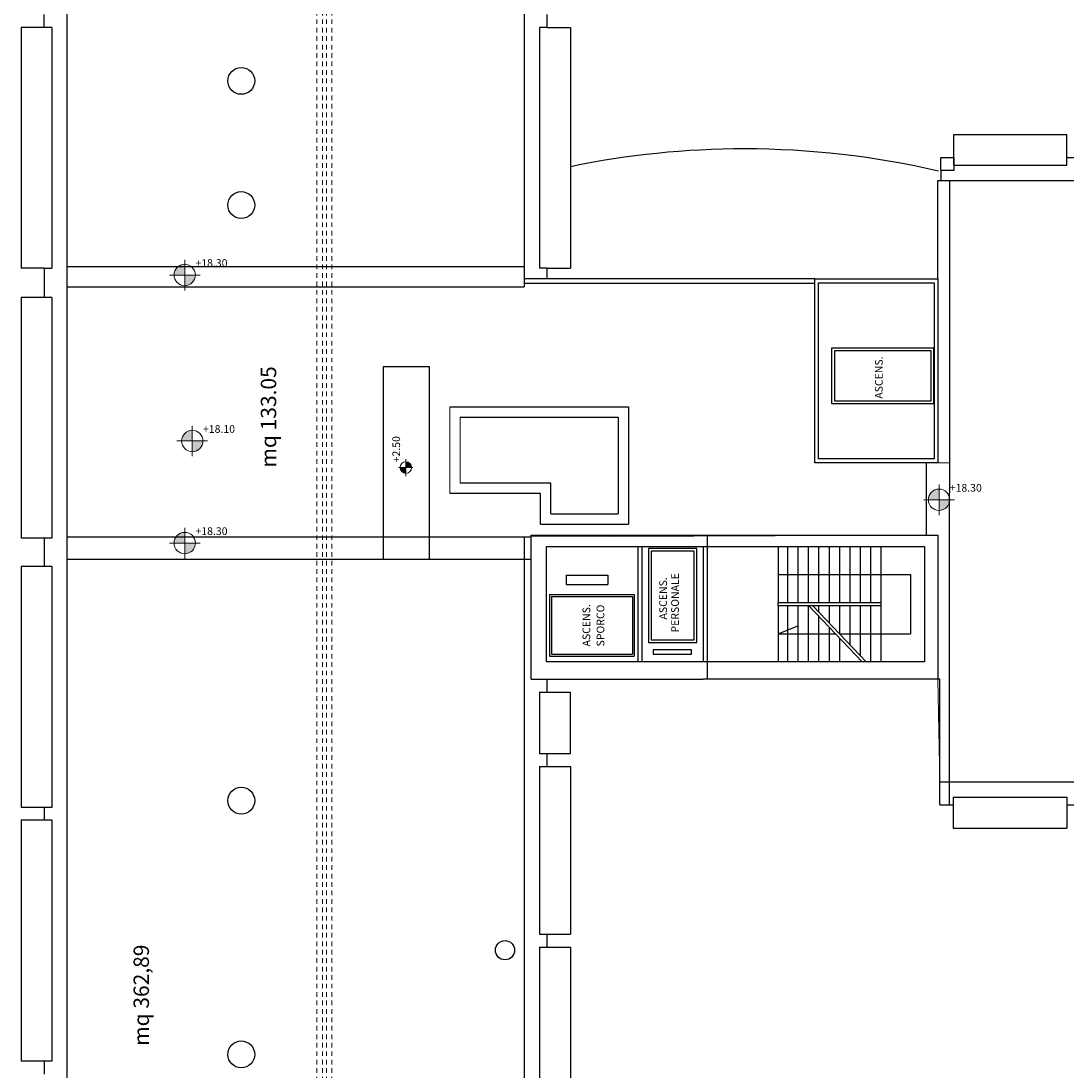
# Model space of a CAD drawing. Extents: x 2504306 to 2504942, y 4551683 to 4551820.
# Drawn here: x 2504887 to 2504914, y 4551750 to 4551778 of the extents above; entities that cross this region are included whole.
import ezdxf

# ---------------------------------------------------------------- set-up
doc = ezdxf.new("R2010")
doc.units = 0
doc.header["$MEASUREMENT"] = 0
doc.linetypes.add('ACAD_ISO02W100', pattern=[15, 12, -3])
doc.layers.get('0').update_dxf_attribs({"linetype": 'CONTINUOUS', "lineweight": 5})
doc.layers.add('STRUTTURA', color=7, linetype='CONTINUOUS')
doc.styles.add('ROMANS', font='romans', dxfattribs={"height": 0.2})

msp = doc.modelspace()

# ---------------------------------------------------------------- hatches: boundary and pattern name
at = {"linetype": 'Continuous'}
h = msp.add_hatch(color=5, dxfattribs=at)
h.dxf.hatch_style = 1
h.paths.add_polyline_path([(2504891.239, 4551771.317, 0.414214), (2504890.961, 4551771.039), (2504891.239, 4551771.039)])
h.paths.add_polyline_path([(2504891.517, 4551771.039), (2504891.239, 4551771.039), (2504891.239, 4551770.761, 0.414214)])
h = msp.add_hatch(color=5, dxfattribs=at)
h.dxf.hatch_style = 1
h.paths.add_polyline_path([(2504891.435, 4551767, 0.414214), (2504891.157, 4551766.722), (2504891.435, 4551766.722)])
h.paths.add_polyline_path([(2504891.713, 4551766.722), (2504891.435, 4551766.722), (2504891.435, 4551766.444, 0.414214)])
h = msp.add_hatch(color=1)
h.paths.add_polyline_path([(2504896.837, 4551766.032, 0.414214), (2504896.988, 4551765.881), (2504896.988, 4551766.032)])
h.paths.add_polyline_path([(2504896.988, 4551766.183), (2504896.988, 4551766.032), (2504897.14, 4551766.032, 0.414214)])
h = msp.add_hatch(color=5, dxfattribs=at)
h.dxf.hatch_style = 1
h.paths.add_polyline_path([(2504910.854, 4551765.471, 0.414214), (2504910.576, 4551765.193), (2504910.854, 4551765.193)])
h.paths.add_polyline_path([(2504911.132, 4551765.193), (2504910.854, 4551765.193), (2504910.854, 4551764.915, 0.414214)])
h = msp.add_hatch(color=5, dxfattribs=at)
h.dxf.hatch_style = 1
h.paths.add_polyline_path([(2504891.24, 4551764.344, 0.414214), (2504890.962, 4551764.066), (2504891.24, 4551764.066)])
h.paths.add_polyline_path([(2504891.518, 4551764.066), (2504891.24, 4551764.066), (2504891.24, 4551763.788, 0.414214)])

# ---------------------------------------------------------------- linework, layer by layer
at = {"color": 5, "linetype": 'ACAD_ISO02W100', "ltscale": 0.01}
for p, q in [((2504894.677, 4551731.148), (2504894.677, 4551801.308)), ((2504894.817, 4551731.148), (2504894.817, 4551801.168)), ((2504894.927, 4551731.148), (2504894.927, 4551801.058)), ((2504895.067, 4551731.148), (2504895.067, 4551800.918))]:
    msp.add_line(p, q, dxfattribs=at)
at = {"color": 5, "linetype": 'Continuous'}
for p, q in [((2504891.239, 4551770.64), (2504891.239, 4551771.437)), ((2504890.841, 4551771.039), (2504891.638, 4551771.039)), ((2504891.435, 4551766.324), (2504891.435, 4551767.12)), ((2504891.036, 4551766.722), (2504891.833, 4551766.722)), ((2504910.854, 4551764.794), (2504910.854, 4551765.591)), ((2504910.456, 4551765.193), (2504911.253, 4551765.193)), ((2504891.24, 4551763.668), (2504891.24, 4551764.465)), ((2504890.841, 4551764.066), (2504891.638, 4551764.066))]:
    msp.add_line(p, q, dxfattribs=at)
at = {"color": 0}
for p, q in [((2504898.131, 4551765.358), (2504898.131, 4551767.608)), ((2504898.401, 4551765.628), (2504898.401, 4551767.338))]:
    msp.add_line(p, q, dxfattribs=at)
at = {"color": 1}
for p, q in [((2504896.988, 4551765.811), (2504896.988, 4551766.253)), ((2504896.81, 4551766.032), (2504897.167, 4551766.032))]:
    msp.add_line(p, q, dxfattribs=at)
msp.add_line((2504900.653, 4551753.897), (2504901.266, 4551753.897))
at = {"color": 1, "linetype": 'Continuous'}
for points in [[(2504888.181, 4551803.61), (2504888.181, 4551731.148), (2504896.931, 4551731.148), (2504896.931, 4551734.068), (2504900.042, 4551734.068), (2504900.042, 4551743.371), (2504896.796, 4551743.371), (2504896.796, 4551746.171), (2504898.226, 4551746.171), (2504898.226, 4551749.511), (2504900.066, 4551749.511), (2504900.066, 4551763.648), (2504900.243, 4551763.648), (2504900.243, 4551764.23), (2504910.823, 4551764.277), (2504910.823, 4551760.527), (2504910.823, 4551760.527), (2504910.878, 4551757.857), (2504940.323, 4551757.857)], [(2504934.473, 4551773.494), (2504911.13, 4551773.495), (2504911.129, 4551766.152), (2504907.623, 4551766.157), (2504907.623, 4551770.83), (2504900.066, 4551770.83), (2504900.066, 4551785.48)]]:
    msp.add_lwpolyline(points, dxfattribs=at)
at = {"color": 5, "linetype": 'Continuous'}
for centre in [(2504891.239, 4551771.039), (2504891.435, 4551766.722), (2504910.854, 4551765.193), (2504891.24, 4551764.066)]:
    msp.add_circle(centre, 0.278, dxfattribs=at)
at = {"color": 1}
msp.add_circle((2504896.988, 4551766.032), 0.151, dxfattribs=at)
at = {"layer": 'STRUTTURA', "color": 0}
for p, q in [((2504888.181, 4551763.648), (2504888.181, 4551803.61)), ((2504900.066, 4551785.48), (2504900.066, 4551770.73)), ((2504887.581, 4551777.477), (2504887.581, 4551777.813)), ((2504900.666, 4551777.477), (2504900.666, 4551777.813)), ((2504886.981, 4551777.477), (2504886.981, 4551771.221)), ((2504887.581, 4551777.477), (2504886.981, 4551777.477)), ((2504887.581, 4551777.477), (2504886.981, 4551777.477)), ((2504886.981, 4551777.477), (2504886.981, 4551771.213)), ((2504887.781, 4551777.477), (2504886.981, 4551777.477)), ((2504887.781, 4551777.477), (2504887.781, 4551771.213)), ((2504900.466, 4551777.477), (2504900.466, 4551771.213)), ((2504900.666, 4551777.477), (2504900.466, 4551777.477)), ((2504900.666, 4551777.477), (2504901.266, 4551777.477)), ((2504900.666, 4551777.477), (2504901.266, 4551777.477)), ((2504900.666, 4551777.477), (2504901.266, 4551777.477)), ((2504901.266, 4551777.477), (2504901.266, 4551771.221)), ((2504901.266, 4551777.477), (2504901.266, 4551771.213)), ((2504914.178, 4551773.897), (2504914.178, 4551774.697)), ((2504910.899, 4551773.757), (2504910.899, 4551773.497)), ((2504911.239, 4551773.897), (2504914.178, 4551773.897)), ((2504910.823, 4551773.497), (2504934.473, 4551773.494)), ((2504910.823, 4551770.937), (2504910.823, 4551773.496)), ((2504911.128, 4551757.257), (2504911.13, 4551773.496)), ((2504888.181, 4551771.26), (2504900.066, 4551771.26)), ((2504887.581, 4551771.213), (2504886.981, 4551771.213)), ((2504887.581, 4551771.213), (2504887.781, 4551771.213)), ((2504887.581, 4551771.213), (2504887.581, 4551770.457)), ((2504900.666, 4551771.213), (2504900.466, 4551771.213)), ((2504900.666, 4551771.213), (2504901.266, 4551771.213)), ((2504900.666, 4551770.937), (2504900.666, 4551771.213)), ((2504888.181, 4551770.73), (2504900.066, 4551770.73)), ((2504888.181, 4551764.23), (2504888.181, 4551770.73)), ((2504907.623, 4551770.937), (2504900.066, 4551770.937)), ((2504900.066, 4551770.83), (2504907.623, 4551770.83)), ((2504907.623, 4551766.157), (2504907.623, 4551770.937)), ((2504886.981, 4551770.457), (2504886.981, 4551764.2)), ((2504886.981, 4551770.457), (2504886.981, 4551764.193)), ((2504887.781, 4551770.457), (2504886.981, 4551770.457)), ((2504887.781, 4551770.457), (2504887.781, 4551764.193)), ((2504898.131, 4551767.608), (2504902.781, 4551767.608)), ((2504902.781, 4551767.608), (2504902.781, 4551764.558)), ((2504898.401, 4551767.338), (2504902.511, 4551767.338)), ((2504902.511, 4551767.338), (2504902.511, 4551764.828)), ((2504910.823, 4551766.157), (2504907.623, 4551766.157)), ((2504910.529, 4551764.277), (2504910.529, 4551766.157)), ((2504900.761, 4551765.628), (2504898.401, 4551765.628)), ((2504900.761, 4551764.828), (2504900.761, 4551765.628)), ((2504900.491, 4551765.358), (2504898.131, 4551765.358)), ((2504900.491, 4551764.558), (2504900.491, 4551765.358)), ((2504900.761, 4551764.828), (2504902.511, 4551764.828)), ((2504900.491, 4551764.558), (2504902.781, 4551764.558)), ((2504887.781, 4551764.193), (2504886.981, 4551764.193)), ((2504887.581, 4551764.193), (2504887.581, 4551763.457)), ((2504887.781, 4551764.2), (2504887.781, 4551764.197)), ((2504888.181, 4551764.23), (2504900.243, 4551764.23)), ((2504900.066, 4551764.23), (2504900.066, 4551749.511)), ((2504900.243, 4551764.277), (2504904.723, 4551764.277)), ((2504900.243, 4551760.527), (2504900.243, 4551764.277)), ((2504904.723, 4551764.277), (2504910.823, 4551764.277)), ((2504904.823, 4551764.277), (2504904.823, 4551760.527)), ((2504910.823, 4551764.277), (2504910.823, 4551760.527)), ((2504900.643, 4551763.977), (2504910.473, 4551763.977)), ((2504900.643, 4551760.977), (2504900.643, 4551763.977)), ((2504903.023, 4551763.977), (2504903.023, 4551760.977)), ((2504903.123, 4551763.977), (2504903.123, 4551760.977)), ((2504904.723, 4551763.977), (2504904.723, 4551760.977)), ((2504906.673, 4551763.977), (2504906.673, 4551762.517)), ((2504906.913, 4551763.977), (2504906.913, 4551762.517)), ((2504907.183, 4551763.977), (2504907.183, 4551762.517)), ((2504907.453, 4551763.977), (2504907.453, 4551762.517)), ((2504907.723, 4551763.977), (2504907.723, 4551762.517)), ((2504907.993, 4551763.977), (2504907.993, 4551762.517)), ((2504908.263, 4551763.977), (2504908.263, 4551762.517)), ((2504908.533, 4551763.977), (2504908.533, 4551762.517)), ((2504908.803, 4551763.977), (2504908.803, 4551762.517)), ((2504909.073, 4551763.977), (2504909.073, 4551762.517)), ((2504909.343, 4551763.977), (2504909.343, 4551762.517)), ((2504910.473, 4551763.977), (2504910.473, 4551760.977)), ((2504888.181, 4551731.148), (2504888.181, 4551763.648)), ((2504888.181, 4551763.648), (2504900.243, 4551763.648)), ((2504886.981, 4551763.457), (2504886.981, 4551757.2)), ((2504886.981, 4551763.457), (2504886.981, 4551757.193)), ((2504887.781, 4551763.457), (2504886.981, 4551763.457)), ((2504887.781, 4551763.457), (2504887.781, 4551757.193)), ((2504901.155, 4551763.23), (2504902.242, 4551763.23)), ((2504901.155, 4551763.23), (2504901.155, 4551762.99)), ((2504902.242, 4551763.23), (2504902.242, 4551762.99)), ((2504906.673, 4551763.247), (2504910.11, 4551763.247)), ((2504910.11, 4551763.247), (2504910.11, 4551761.707)), ((2504901.155, 4551762.99), (2504902.242, 4551762.99)), ((2504900.723, 4551762.727), (2504902.929, 4551762.727)), ((2504900.723, 4551762.727), (2504900.723, 4551761.127)), ((2504900.773, 4551762.677), (2504902.879, 4551762.677)), ((2504900.773, 4551762.677), (2504900.773, 4551761.177)), ((2504902.879, 4551762.677), (2504902.879, 4551761.177)), ((2504902.929, 4551762.727), (2504902.929, 4551761.127)), ((2504909.343, 4551762.517), (2504906.673, 4551762.517)), ((2504906.673, 4551762.437), (2504906.673, 4551762.517)), ((2504909.343, 4551762.517), (2504909.343, 4551762.437)), ((2504909.343, 4551762.517), (2504909.343, 4551762.437)), ((2504909.343, 4551762.437), (2504906.673, 4551762.437)), ((2504906.673, 4551762.437), (2504906.673, 4551760.977)), ((2504906.913, 4551762.437), (2504906.913, 4551760.977)), ((2504907.183, 4551762.437), (2504907.183, 4551760.977)), ((2504907.453, 4551762.437), (2504907.453, 4551760.977)), ((2504907.464, 4551762.437), (2504908.852, 4551760.977)), ((2504907.574, 4551762.437), (2504908.962, 4551760.977)), ((2504907.723, 4551762.437), (2504907.723, 4551762.28)), ((2504907.993, 4551762.437), (2504907.993, 4551761.996)), ((2504908.263, 4551762.437), (2504908.263, 4551761.712)), ((2504908.533, 4551762.437), (2504908.533, 4551761.428)), ((2504908.803, 4551762.437), (2504908.803, 4551761.144)), ((2504909.073, 4551762.437), (2504909.073, 4551760.977)), ((2504909.343, 4551762.437), (2504909.343, 4551760.977)), ((2504907.723, 4551762.164), (2504907.723, 4551760.977)), ((2504906.673, 4551761.707), (2504907.178, 4551761.917)), ((2504906.673, 4551761.707), (2504908.158, 4551761.707)), ((2504907.993, 4551761.88), (2504907.993, 4551760.977)), ((2504908.268, 4551761.707), (2504910.11, 4551761.707)), ((2504908.263, 4551761.596), (2504908.263, 4551760.977)), ((2504900.773, 4551761.177), (2504902.879, 4551761.177)), ((2504910.473, 4551760.977), (2504900.643, 4551760.977)), ((2504900.723, 4551761.127), (2504902.929, 4551761.127)), ((2504900.243, 4551760.527), (2504904.723, 4551760.527)), ((2504900.466, 4551760.527), (2504900.653, 4551760.527)), ((2504900.653, 4551760.527), (2504900.653, 4551760.187)), ((2504910.878, 4551760.527), (2504904.723, 4551760.527)), ((2504910.878, 4551757.257), (2504910.878, 4551760.527)), ((2504900.466, 4551760.187), (2504901.266, 4551760.187)), ((2504900.466, 4551760.187), (2504900.466, 4551758.597)), ((2504901.266, 4551758.597), (2504901.266, 4551760.187)), ((2504900.466, 4551758.597), (2504900.653, 4551758.597)), ((2504900.653, 4551758.597), (2504900.653, 4551758.257)), ((2504900.653, 4551758.597), (2504901.266, 4551758.597)), ((2504900.466, 4551758.257), (2504900.466, 4551753.897)), ((2504900.466, 4551758.257), (2504900.653, 4551758.257)), ((2504900.653, 4551758.257), (2504901.266, 4551758.257)), ((2504901.266, 4551758.257), (2504901.266, 4551755.3)), ((2504901.266, 4551758.257), (2504901.266, 4551753.897)), ((2504910.878, 4551757.857), (2504940.323, 4551757.857)), ((2504911.218, 4551757.457), (2504911.218, 4551756.657)), ((2504911.218, 4551757.457), (2504914.178, 4551757.457)), ((2504914.178, 4551757.457), (2504914.178, 4551756.657)), ((2504887.781, 4551757.193), (2504886.981, 4551757.193)), ((2504887.581, 4551757.193), (2504887.581, 4551756.857)), ((2504910.883, 4551757.257), (2504911.223, 4551757.257)), ((2504886.981, 4551756.857), (2504886.981, 4551750.6)), ((2504886.981, 4551756.857), (2504886.981, 4551750.593)), ((2504887.781, 4551756.857), (2504886.981, 4551756.857)), ((2504887.781, 4551756.857), (2504887.781, 4551750.593)), ((2504900.466, 4551753.897), (2504900.653, 4551753.897)), ((2504900.653, 4551753.897), (2504900.653, 4551753.557)), ((2504900.653, 4551753.897), (2504901.266, 4551753.897)), ((2504900.466, 4551753.557), (2504900.653, 4551753.557)), ((2504900.466, 4551753.557), (2504900.466, 4551749.197)), ((2504900.653, 4551753.557), (2504901.266, 4551753.557)), ((2504901.266, 4551753.557), (2504901.266, 4551749.197)), ((2504901.266, 4551753.557), (2504901.266, 4551750.6)), ((2504887.781, 4551750.593), (2504886.981, 4551750.593)), ((2504887.581, 4551750.593), (2504887.581, 4551750.257))]:
    msp.add_line(p, q, dxfattribs=at)
for points in [[(2504911.239, 4551773.897), (2504911.239, 4551774.697), (2504914.178, 4551774.697)], [(2504914.178, 4551774.097), (2504914.518, 4551774.097)], [(2504910.878, 4551757.257), (2504911.218, 4551757.257)], [(2504914.178, 4551757.257), (2504914.518, 4551757.257)], [(2504911.218, 4551756.657), (2504914.178, 4551756.657)]]:
    msp.add_lwpolyline(points, dxfattribs=at)
for points in [[(2504910.899, 4551773.757), (2504910.899, 4551774.097), (2504911.239, 4551774.097), (2504911.239, 4551773.757)], [(2504910.823, 4551766.157), (2504907.623, 4551766.157), (2504907.623, 4551770.937), (2504910.823, 4551770.937)], [(2504907.623, 4551770.937), (2504910.823, 4551770.937), (2504910.823, 4551766.157), (2504907.623, 4551766.157)], [(2504907.723, 4551770.837), (2504910.723, 4551770.837), (2504910.723, 4551766.257), (2504907.723, 4551766.257)], [(2504910.721, 4551767.695), (2504910.721, 4551769.135), (2504908.061, 4551769.135), (2504908.061, 4551767.695)], [(2504910.651, 4551767.765), (2504910.651, 4551769.065), (2504908.131, 4551769.065), (2504908.131, 4551767.765)], [(2504896.401, 4551768.648), (2504896.401, 4551763.648), (2504897.601, 4551763.648), (2504897.601, 4551768.648)], [(2504903.294, 4551761.48), (2504904.552, 4551761.48), (2504904.552, 4551763.926), (2504903.294, 4551763.926)], [(2504903.364, 4551761.55), (2504904.482, 4551761.55), (2504904.482, 4551763.856), (2504903.364, 4551763.856)], [(2504904.418, 4551761.287), (2504903.423, 4551761.287), (2504903.423, 4551761.178), (2504904.418, 4551761.178)]]:
    msp.add_lwpolyline(points, close=True, dxfattribs=at)
for centre, radius in [((2504892.707, 4551776.088), 0.35), ((2504892.707, 4551772.857), 0.35), ((2504892.707, 4551757.368), 0.35), ((2504899.567, 4551753.478), 0.25), ((2504892.707, 4551750.768), 0.35)]:
    msp.add_circle(centre, radius, dxfattribs=at)
for start, end in [(90, 101.688), (76.9544, 90)]:
    msp.add_arc((2504905.794, 4551751.969), 22.35, start, end, dxfattribs=at)

# ---------------------------------------------------------------- texts
at = {"color": 5, "linetype": 'Continuous', "char_height": 0.2, "width": 1.3016, "attachment_point": 1}
for s, insert in [('{\\fArial|b0|i0|c0|p34;+18.30}', (2504891.517, 4551771.451)), ('{\\fArial|b0|i0|c0|p34;+18.10}', (2504891.713, 4551767.134)), ('{\\fArial|b0|i0|c0|p34;+18.30}', (2504911.132, 4551765.605)), ('{\\fArial|b0|i0|c0|p34;+18.30}', (2504891.518, 4551764.478))]:
    msp.add_mtext(s, dxfattribs=dict(at, insert=insert))
at = {"color": 1, "attachment_point": 1, "rotation": 90}
for s, insert, char_height, width in [('{\\fArial|b0|i0|c0|p34;mq 133.05}', (2504893.217, 4551766.033), 0.4, 4.58793), ('{\\fArial|b0|i0|c0|p34;+2.50}', (2504896.638, 4551766.167), 0.2, 1.97875), ('{\\fArial|b0|i0|c0|p34;mq 362,89}', (2504889.908, 4551750.993), 0.4, 4.12148)]:
    msp.add_mtext(s, dxfattribs=dict(at, insert=insert, char_height=char_height, width=width))
at = {"layer": 'STRUTTURA', "color": 0, "style": 'ROMANS'}
for s, p in [('ASCENS.', (2504909.388, 4551767.822)), ('ASCENS.', (2504903.778, 4551762.08)), ('PERSONALE', (2504904.088, 4551761.741)), ('ASCENS.', (2504901.782, 4551761.379)), ('SPORCO', (2504902.149, 4551761.379))]:
    msp.add_text(s, height=0.2, rotation=90, dxfattribs=at).set_placement(p)

doc.saveas('drawing.dxf')
